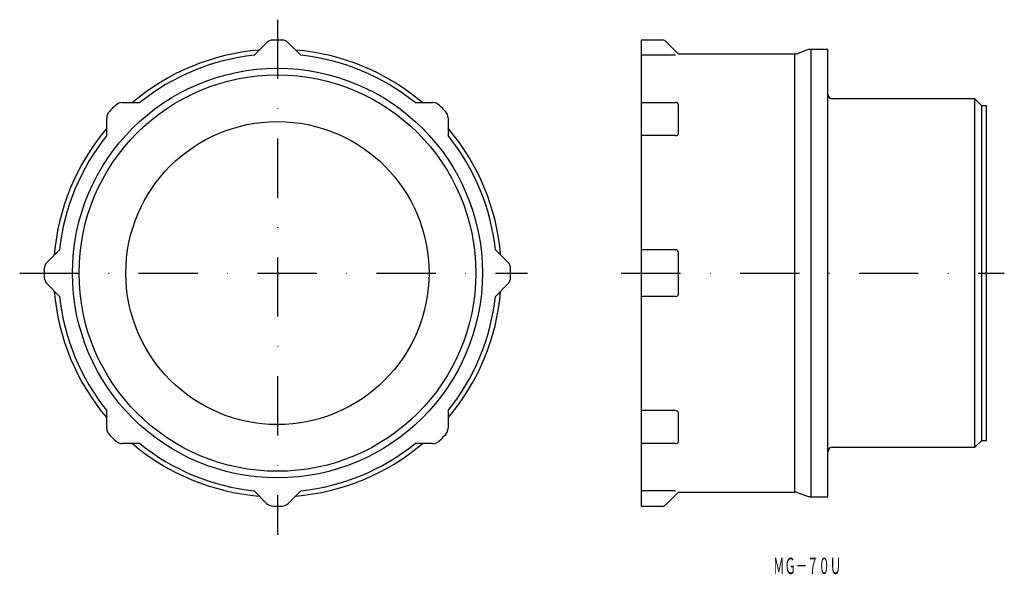
# Model space of a CAD drawing. Extents: x -5 to 206, y 245 to 364.
import ezdxf
from ezdxf.enums import TextEntityAlignment as Align

# ---------------------------------------------------------------- set-up
doc = ezdxf.new("R2010")
doc.units = 0
doc.linetypes.add('DASHDOT', pattern=[25.4, 12.7, -6.35, 0, -6.35])
doc.layers.add('1', color=7, linetype='CONTINUOUS')
doc.styles.add('MDRAFSTD', font='TXT', dxfattribs={"bigfont": 'BIGFONT'})

# ---------------------------------------------------------------- blocks, each defined once
blk = doc.blocks.new('S0')
at = {"layer": '1', "color": 7, "linetype": 'CONTINUOUS'}
for centre, radius, start, end in [((135.360948, 305.847541), 0.847541, 269.962712, 274.00452), ((135.4048, 305.574994), 0.573131, 271.533339, 326.236264), ((135.185032, 305.681232), 0.815577, 328.612931, 2.244887)]:
    blk.add_arc(centre, radius, start, end, dxfattribs=at)
blk = doc.blocks.new('S1')
at = {"layer": '1', "color": 7, "linetype": 'CONTINUOUS'}
for centre, radius, start, end in [((135.38751, 314.38727), 0.613329, 47.551482, 92.533669), ((135.329016, 314.373078), 0.664131, 5.430624, 44.652989), ((134.908429, 314.289827), 1.091559, 359.8422, 7.692072)]:
    blk.add_arc(centre, radius, start, end, dxfattribs=at)
blk = doc.blocks.new('S2')
at = {"layer": '1', "color": 7, "linetype": 'CONTINUOUS'}
for centre, radius, start, end in [((135.38711, 274.351111), 0.932451, 268.358305, 291.834226), ((135.592716, 273.867601), 0.407306, 290.282664, 0.797158)]:
    blk.add_arc(centre, radius, start, end, dxfattribs=at)
blk = doc.blocks.new('S3')
at = {"layer": '1', "color": 7, "linetype": 'CONTINUOUS'}
for centre, radius, start, end in [((135.39196, 279.756349), 0.73444, 57.665531, 92.463144), ((135.499298, 279.966195), 0.500186, 359.619249, 55.196886), ((135.286417, 279.9359), 0.713566, 359.987861, 2.166207)]:
    blk.add_arc(centre, radius, start, end, dxfattribs=at)
blk = doc.blocks.new('S4')
at = {"layer": '1', "color": 7, "linetype": 'CONTINUOUS'}
for centre, radius, start, end in [((135.488115, 340.040105), 0.512438, 310.184745, 2.700807), ((135.360744, 340.604502), 1.094613, 269.98179, 272.415476), ((135.408749, 340.189914), 0.679054, 269.842116, 307.143137)]:
    blk.add_arc(centre, radius, start, end, dxfattribs=at)
blk = doc.blocks.new('S5')
at = {"layer": '1', "color": 7, "linetype": 'CONTINUOUS'}
for centre, radius, start, end in [((135.396941, 345.722911), 0.858824, 62.914529, 92.438785), ((135.60303, 346.136186), 0.397065, 358.635753, 62.238477)]:
    blk.add_arc(centre, radius, start, end, dxfattribs=at)

msp = doc.modelspace()

# ---------------------------------------------------------------- linework, layer by layer
at = {"layer": '1', "color": 7, "linetype": 'DASHDOT'}
for p, q in [((50, 364.363781), (50, 253.865767)), ((-5.26181, 310), (103.630905, 310)), ((123.69713, 310), (205.834879, 310))]:
    msp.add_line(p, q, dxfattribs=at)
at = {"layer": '1', "color": 7, "linetype": 'CONTINUOUS'}
for p, q in [((45, 356.733286), (47.672233, 359.405519)), ((52.327767, 359.405519), (55, 356.733286)), ((132.585386, 360), (128, 360)), ((128, 360), (128, 260)), ((133.292472, 359.707128), (133.291241, 359.698251)), ((135.999932, 356.999831), (133.292472, 359.707128)), ((160.899869, 357), (135.999764, 357)), ((160.899869, 263), (160.899869, 357)), ((163.668614, 357.879385), (161.583909, 357.120615)), ((164.352654, 358), (164.352654, 262)), ((168, 358), (164.352654, 358)), ((168, 262), (168, 358)), ((135.360397, 356.733286), (128, 356.733286)), ((16.711002, 346.580957), (20.490111, 346.580957)), ((79.509889, 346.580957), (83.288998, 346.580957)), ((128, 346.580957), (135.360397, 346.580957)), ((199.52, 347.375), (169, 347.375)), ((201, 345.895), (199.52, 347.375)), ((199.52, 272.625), (199.52, 347.375)), ((135.999983, 340.064252), (135.999983, 346.126732)), ((202, 345.895), (201, 345.895)), ((201, 274.105), (201, 345.895)), ((202, 274.105), (202, 345.895)), ((13.419043, 339.509889), (13.419043, 343.288998)), ((86.580957, 343.288998), (86.580957, 339.509889)), ((135.360397, 339.509889), (128, 339.509889)), ((0.594481, 312.327767), (3.266714, 315)), ((96.733286, 315), (99.405519, 312.327767)), ((135.360397, 315), (128, 315)), ((135.999983, 305.713179), (135.999983, 314.286821)), ((3.266714, 305), (0.594481, 307.672233)), ((99.405519, 307.672233), (96.733286, 305)), ((135.360397, 305), (128, 305)), ((13.419043, 276.711002), (13.419043, 280.490111)), ((86.580957, 280.490111), (86.580957, 276.711002)), ((135.360397, 280.490111), (128, 280.490111)), ((135.999983, 273.873268), (135.999983, 279.935748)), ((20.490111, 273.419043), (16.711002, 273.419043)), ((83.288998, 273.419043), (79.509889, 273.419043)), ((135.360397, 273.419043), (128, 273.419043)), ((169, 272.625), (199.52, 272.625)), ((199.52, 272.625), (201, 274.105)), ((201, 274.105), (202, 274.105)), ((47.672233, 260.594481), (45, 263.266714)), ((55, 263.266714), (52.327767, 260.594481)), ((135.360397, 263.266714), (128, 263.266714)), ((133.292472, 260.292872), (135.999932, 263.000169)), ((135.999764, 263), (160.899869, 263)), ((161.583909, 262.879385), (163.668614, 262.120615)), ((164.352654, 262), (168, 262)), ((128, 260), (132.585386, 260))]:
    msp.add_line(p, q, dxfattribs=at)
for radius in [43.942, 42.53, 32.5]:
    msp.add_circle((50, 310), radius, dxfattribs=at)
for centre, radius, start, end in [((49.086447, 357.991306), 2, 91.090539, 135), ((50, 310), 50, 88.909461, 91.090539), ((50.913553, 357.991306), 2, 45, 88.909461), ((132.585386, 359), 1, 45.001727, 90), ((50, 310), 48, 94.64997, 130.35003), ((50, 310), 48, 49.64997, 85.35003), ((160.899869, 359), 2, 270, 290), ((164.352654, 356), 2, 90, 110), ((50, 310), 47, 96.106852, 128.893148), ((50, 310), 47, 51.106852, 83.893148), ((169, 348.375), 1, 180, 270), ((16.711002, 344.580957), 2, 90, 133.909461), ((83.288998, 344.580957), 2, 46.090539, 90), ((15.419043, 343.288998), 2, 136.090539, 180), ((50, 310), 50, 133.909461, 136.090539), ((50, 310), 50, 43.909461, 46.090539), ((84.580957, 343.288998), 2, 0, 43.909461), ((50, 310), 48, 139.64997, 175.35003), ((50, 310), 48, 4.64997, 40.35003), ((50, 310), 47, 141.106852, 173.893148), ((50, 310), 47, 6.106852, 38.893148), ((50, 310), 50, 178.909461, 181.090539), ((2.008694, 310.913553), 2, 135, 178.909461), ((97.991306, 310.913553), 2, 1.090539, 45), ((50, 310), 50, 358.909461, 1.090539), ((2.008694, 309.086447), 2, 181.090539, 225), ((97.991306, 309.086447), 2, 315, 358.909461), ((50, 310), 48, 184.64997, 220.35003), ((50, 310), 48, 319.64997, 355.35003), ((50, 310), 47, 186.106852, 218.893148), ((50, 310), 47, 321.106852, 353.893148), ((15.419043, 276.711002), 2, 180, 223.909461), ((84.580957, 276.711002), 2, 316.090539, 0), ((50, 310), 50, 223.909461, 226.090539), ((50, 310), 50, 313.909461, 316.090539), ((16.711002, 275.419043), 2, 226.090539, 270), ((50, 310), 48, 229.64997, 265.35003), ((50, 310), 47, 231.106852, 263.893148), ((50, 310), 48, 274.64997, 310.35003), ((50, 310), 47, 276.106852, 308.893148), ((83.288998, 275.419043), 2, 270, 313.909461), ((169, 271.625), 1, 90, 180), ((160.899869, 261), 2, 70, 90), ((164.352654, 264), 2, 250, 270), ((49.086447, 262.008694), 2, 225, 268.909461), ((50, 310), 50, 268.909461, 271.090539), ((50.913553, 262.008694), 2, 271.090539, 315), ((132.585386, 261), 1, 270, 314.998273)]:
    msp.add_arc(centre, radius, start, end, dxfattribs=at)

# ---------------------------------------------------------------- block references
for name in ['S5', 'S4', 'S1', 'S0', 'S3', 'S2']:
    msp.add_blockref(name, (0, 0), dxfattribs=at)

# ---------------------------------------------------------------- texts
at = {"layer": '1', "color": 7, "linetype": 'CONTINUOUS', "style": 'MDRAFSTD', "width": 0.608968}
msp.add_text('ＭＧ－７０Ｕ', height=3.5, dxfattribs=at).set_placement((156.262031, 245.427026), (170.862031, 245.427026), align=Align.FIT)

doc.saveas('drawing.dxf')
